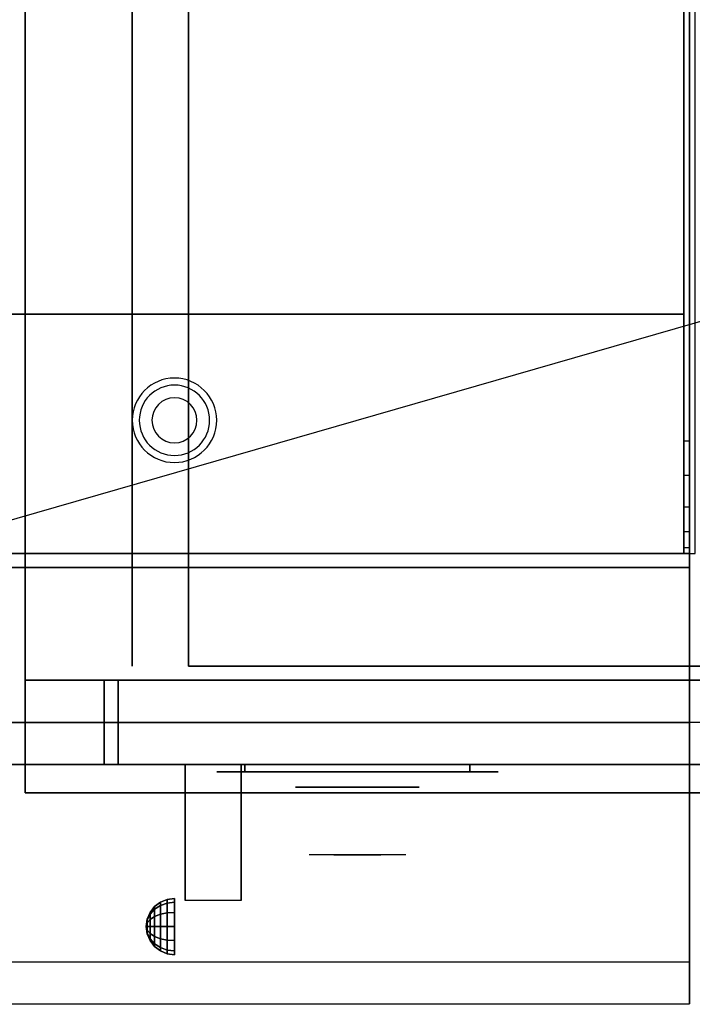
# Model space of a CAD drawing. Extents: x -73 to 73, y -21 to 21.
# Drawn here: x -43 to -31, y -21 to -4 of the extents above; entities that cross this region are included whole.
import ezdxf

# ---------------------------------------------------------------- set-up
doc = ezdxf.new("R2010")
doc.units = 0
doc.layers.get('DEFPOINTS').update_dxf_attribs({"linetype": 'CONTINUOUS'})
for name, color, linetype in [('3D', 254, 'CONTINUOUS'), ('3D-BLACK', 250, 'CONTINUOUS'), ('3D-CHROME', 254, 'CONTINUOUS'), ('3D-COLDROLL', 252, 'CONTINUOUS'), ('3D-FLAT', 7, 'CONTINUOUS'), ('3D-NON', 43, 'CONTINUOUS'), ('3D-VHC', 1, 'CONTINUOUS')]:
    doc.layers.add(name, color=color, linetype=linetype)

msp = doc.modelspace()

# ---------------------------------------------------------------- linework, layer by layer
at = {"layer": '3D'}
for centre, radius, start, end in [((-40.303, -10.684, 1.5), 0.75, 360, 180), ((-40.303, -10.684, 1.25), 0.625, 360, 180), ((-40.303, -10.684), 0.4, 360, 180), ((-40.303, -10.684, 1.5), 0.75, 180, 360), ((-40.303, -10.684, 1.25), 0.625, 180, 360), ((-40.303, -10.684), 0.4, 180, 360)]:
    msp.add_arc(centre, radius, start, end, dxfattribs=at)
at = {"layer": '3D', "extrusion": (1, 0, 0)}
msp.add_arc((-20.935, 19.744, -40.116), 4.902, 32.4662, 62.8207, dxfattribs=at)
at = {"layer": '3D'}
for points in [[(-31.153, -11.667, 38.402), (-31.253, -11.667, 38.402), (-31.253, -11.049, 38.5), (-31.153, -11.049, 38.5)], [(-40.553, -19.241, 24.25), (-40.432, -19.191, 24.25), (-40.432, -19.256, 24.009), (-40.553, -19.299, 24.033)], [(-40.553, -19.299, 24.467), (-40.432, -19.256, 24.491), (-40.432, -19.191, 24.25), (-40.553, -19.241, 24.25)], [(-40.432, -19.191, 24.25), (-40.303, -19.174, 24.25), (-40.303, -19.241, 24), (-40.432, -19.256, 24.009)], [(-40.432, -19.256, 24.491), (-40.303, -19.241, 24.5), (-40.303, -19.174, 24.25), (-40.432, -19.191, 24.25)], [(-40.736, -19.424, 24.25), (-40.657, -19.32, 24.25), (-40.657, -19.368, 24.073), (-40.736, -19.457, 24.125)], [(-40.736, -19.457, 24.375), (-40.657, -19.368, 24.427), (-40.657, -19.32, 24.25), (-40.736, -19.424, 24.25)], [(-40.736, -19.457, 24.125), (-40.657, -19.368, 24.073), (-40.657, -19.497, 23.944), (-40.736, -19.549, 24.033)], [(-40.736, -19.549, 24.467), (-40.657, -19.497, 24.556), (-40.657, -19.368, 24.427), (-40.736, -19.457, 24.375)], [(-40.657, -19.32, 24.25), (-40.553, -19.241, 24.25), (-40.553, -19.299, 24.033), (-40.657, -19.368, 24.073)], [(-40.657, -19.368, 24.427), (-40.553, -19.299, 24.467), (-40.553, -19.241, 24.25), (-40.657, -19.32, 24.25)], [(-40.657, -19.368, 24.073), (-40.553, -19.299, 24.033), (-40.553, -19.457, 23.875), (-40.657, -19.497, 23.944)], [(-40.657, -19.497, 24.556), (-40.553, -19.457, 24.625), (-40.553, -19.299, 24.467), (-40.657, -19.368, 24.427)], [(-40.553, -19.299, 24.033), (-40.432, -19.256, 24.009), (-40.432, -19.432, 23.832), (-40.553, -19.457, 23.875)], [(-40.553, -19.457, 24.625), (-40.432, -19.432, 24.668), (-40.432, -19.256, 24.491), (-40.553, -19.299, 24.467)], [(-40.432, -19.256, 24.009), (-40.303, -19.241, 24), (-40.303, -19.424, 23.817), (-40.432, -19.432, 23.832)], [(-40.432, -19.432, 24.668), (-40.303, -19.424, 24.683), (-40.303, -19.241, 24.5), (-40.432, -19.256, 24.491)], [(-40.803, -19.674, 24.25), (-40.786, -19.545, 24.25), (-40.786, -19.562, 24.185), (-40.803, -19.674, 24.25)], [(-40.803, -19.674, 24.25), (-40.786, -19.562, 24.315), (-40.786, -19.545, 24.25), (-40.803, -19.674, 24.25)], [(-40.803, -19.674, 24.25), (-40.786, -19.562, 24.185), (-40.786, -19.609, 24.138), (-40.803, -19.674, 24.25)], [(-40.803, -19.674, 24.25), (-40.786, -19.609, 24.362), (-40.786, -19.562, 24.315), (-40.803, -19.674, 24.25)], [(-40.786, -19.545, 24.25), (-40.736, -19.424, 24.25), (-40.736, -19.457, 24.125), (-40.786, -19.562, 24.185)], [(-40.786, -19.562, 24.315), (-40.736, -19.457, 24.375), (-40.736, -19.424, 24.25), (-40.786, -19.545, 24.25)], [(-40.786, -19.562, 24.185), (-40.736, -19.457, 24.125), (-40.736, -19.549, 24.033), (-40.786, -19.609, 24.138)], [(-40.786, -19.609, 24.362), (-40.736, -19.549, 24.467), (-40.736, -19.457, 24.375), (-40.786, -19.562, 24.315)], [(-40.786, -19.609, 24.138), (-40.736, -19.549, 24.033), (-40.736, -19.674, 24), (-40.786, -19.674, 24.121)], [(-40.786, -19.674, 24.379), (-40.736, -19.674, 24.5), (-40.736, -19.549, 24.467), (-40.786, -19.609, 24.362)], [(-40.736, -19.549, 24.033), (-40.657, -19.497, 23.944), (-40.657, -19.674, 23.896), (-40.736, -19.674, 24)], [(-40.736, -19.674, 24.5), (-40.657, -19.674, 24.604), (-40.657, -19.497, 24.556), (-40.736, -19.549, 24.467)], [(-40.657, -19.497, 23.944), (-40.553, -19.457, 23.875), (-40.553, -19.674, 23.817), (-40.657, -19.674, 23.896)], [(-40.657, -19.674, 24.604), (-40.553, -19.674, 24.683), (-40.553, -19.457, 24.625), (-40.657, -19.497, 24.556)], [(-40.553, -19.457, 23.875), (-40.432, -19.432, 23.832), (-40.432, -19.674, 23.767), (-40.553, -19.674, 23.817)], [(-40.553, -19.674, 24.683), (-40.432, -19.674, 24.733), (-40.432, -19.432, 24.668), (-40.553, -19.457, 24.625)], [(-40.432, -19.432, 23.832), (-40.303, -19.424, 23.817), (-40.303, -19.674, 23.75), (-40.432, -19.674, 23.767)], [(-40.432, -19.674, 24.733), (-40.303, -19.674, 24.75), (-40.303, -19.424, 24.683), (-40.432, -19.432, 24.668)], [(-40.803, -19.674, 24.25), (-40.786, -19.609, 24.138), (-40.786, -19.674, 24.121), (-40.803, -19.674, 24.25)], [(-40.803, -19.674, 24.25), (-40.786, -19.674, 24.379), (-40.786, -19.609, 24.362), (-40.803, -19.674, 24.25)], [(-40.803, -19.674, 24.25), (-40.786, -19.739, 24.362), (-40.786, -19.674, 24.379), (-40.803, -19.674, 24.25)], [(-40.803, -19.674, 24.25), (-40.786, -19.786, 24.315), (-40.786, -19.739, 24.362), (-40.803, -19.674, 24.25)], [(-40.803, -19.674, 24.25), (-40.786, -19.803, 24.25), (-40.786, -19.786, 24.315), (-40.803, -19.674, 24.25)], [(-40.803, -19.674, 24.25), (-40.786, -19.786, 24.185), (-40.786, -19.803, 24.25), (-40.803, -19.674, 24.25)], [(-40.803, -19.674, 24.25), (-40.786, -19.739, 24.138), (-40.786, -19.786, 24.185), (-40.803, -19.674, 24.25)], [(-40.803, -19.674, 24.25), (-40.786, -19.674, 24.121), (-40.786, -19.739, 24.138), (-40.803, -19.674, 24.25)], [(-40.786, -19.739, 24.362), (-40.736, -19.799, 24.467), (-40.736, -19.674, 24.5), (-40.786, -19.674, 24.379)], [(-40.786, -19.674, 24.121), (-40.736, -19.674, 24), (-40.736, -19.799, 24.033), (-40.786, -19.739, 24.138)], [(-40.786, -19.786, 24.315), (-40.736, -19.89, 24.375), (-40.736, -19.799, 24.467), (-40.786, -19.739, 24.362)], [(-40.786, -19.739, 24.138), (-40.736, -19.799, 24.033), (-40.736, -19.89, 24.125), (-40.786, -19.786, 24.185)], [(-40.736, -19.799, 24.467), (-40.657, -19.851, 24.556), (-40.657, -19.674, 24.604), (-40.736, -19.674, 24.5)], [(-40.736, -19.674, 24), (-40.657, -19.674, 23.896), (-40.657, -19.851, 23.944), (-40.736, -19.799, 24.033)], [(-40.657, -19.851, 24.556), (-40.553, -19.89, 24.625), (-40.553, -19.674, 24.683), (-40.657, -19.674, 24.604)], [(-40.657, -19.674, 23.896), (-40.553, -19.674, 23.817), (-40.553, -19.89, 23.875), (-40.657, -19.851, 23.944)], [(-40.553, -19.89, 24.625), (-40.432, -19.915, 24.668), (-40.432, -19.674, 24.733), (-40.553, -19.674, 24.683)], [(-40.553, -19.674, 23.817), (-40.432, -19.674, 23.767), (-40.432, -19.915, 23.832), (-40.553, -19.89, 23.875)], [(-40.432, -19.915, 24.668), (-40.303, -19.924, 24.683), (-40.303, -19.674, 24.75), (-40.432, -19.674, 24.733)], [(-40.432, -19.674, 23.767), (-40.303, -19.674, 23.75), (-40.303, -19.924, 23.817), (-40.432, -19.915, 23.832)], [(-40.786, -19.803, 24.25), (-40.736, -19.924, 24.25), (-40.736, -19.89, 24.375), (-40.786, -19.786, 24.315)], [(-40.786, -19.786, 24.185), (-40.736, -19.89, 24.125), (-40.736, -19.924, 24.25), (-40.786, -19.803, 24.25)], [(-40.736, -19.89, 24.375), (-40.657, -19.98, 24.427), (-40.657, -19.851, 24.556), (-40.736, -19.799, 24.467)], [(-40.736, -19.799, 24.033), (-40.657, -19.851, 23.944), (-40.657, -19.98, 24.073), (-40.736, -19.89, 24.125)], [(-40.736, -19.924, 24.25), (-40.657, -20.028, 24.25), (-40.657, -19.98, 24.427), (-40.736, -19.89, 24.375)], [(-40.736, -19.89, 24.125), (-40.657, -19.98, 24.073), (-40.657, -20.028, 24.25), (-40.736, -19.924, 24.25)], [(-40.657, -19.98, 24.427), (-40.553, -20.049, 24.467), (-40.553, -19.89, 24.625), (-40.657, -19.851, 24.556)], [(-40.657, -19.851, 23.944), (-40.553, -19.89, 23.875), (-40.553, -20.049, 24.033), (-40.657, -19.98, 24.073)], [(-40.553, -20.049, 24.467), (-40.432, -20.092, 24.491), (-40.432, -19.915, 24.668), (-40.553, -19.89, 24.625)], [(-40.553, -19.89, 23.875), (-40.432, -19.915, 23.832), (-40.432, -20.092, 24.009), (-40.553, -20.049, 24.033)], [(-40.432, -20.092, 24.491), (-40.303, -20.107, 24.5), (-40.303, -19.924, 24.683), (-40.432, -19.915, 24.668)], [(-40.432, -19.915, 23.832), (-40.303, -19.924, 23.817), (-40.303, -20.107, 24), (-40.432, -20.092, 24.009)], [(-40.657, -20.028, 24.25), (-40.553, -20.107, 24.25), (-40.553, -20.049, 24.467), (-40.657, -19.98, 24.427)], [(-40.657, -19.98, 24.073), (-40.553, -20.049, 24.033), (-40.553, -20.107, 24.25), (-40.657, -20.028, 24.25)], [(-40.553, -20.107, 24.25), (-40.432, -20.157, 24.25), (-40.432, -20.092, 24.491), (-40.553, -20.049, 24.467)], [(-40.553, -20.049, 24.033), (-40.432, -20.092, 24.009), (-40.432, -20.157, 24.25), (-40.553, -20.107, 24.25)], [(-40.432, -20.157, 24.25), (-40.303, -20.174, 24.25), (-40.303, -20.107, 24.5), (-40.432, -20.092, 24.491)], [(-40.432, -20.092, 24.009), (-40.303, -20.107, 24), (-40.303, -20.174, 24.25), (-40.432, -20.157, 24.25)]]:
    msp.add_3dface(points, dxfattribs=at)
for points, invisible_edges in [([(-31.153, -12.225, 38.118), (-31.253, -12.225, 38.118), (-31.253, -11.667, 38.402), (-31.153, -11.667, 38.402)], 4), ([(-31.153, -12.667, 37.676), (-31.253, -12.667, 37.676), (-31.253, -12.225, 38.118), (-31.153, -12.225, 38.118)], 4), ([(-31.153, -12.951, 37.118), (-31.253, -12.951, 37.118), (-31.253, -12.667, 37.676), (-31.153, -12.667, 37.676)], 4), ([(-31.153, -13.049, 36.5), (-31.253, -13.049, 36.5), (-31.253, -12.951, 37.118), (-31.153, -12.951, 37.118)], 4), ([(-31.153, -20.299, 36), (-54.953, -20.299, 36), (-54.953, -21.049, 35.25), (-31.153, -21.049, 35.25)], 1)]:
    msp.add_3dface(points, dxfattribs=dict(at, invisible_edges=invisible_edges))
at = {"layer": '3D-BLACK', "extrusion": (0, 1, 0)}
for centre, start, end in [((39.053, 30.5, -16.924), 270, 90), ((39.053, 30.5, -16.924), 270, 90), ((35.053, 30.5, -16.924), 90, 270), ((35.053, 30.5, -16.924), 90, 270)]:
    msp.add_arc(centre, 0.5, start, end, dxfattribs=at)
at = {"layer": '3D-BLACK', "invisible_edges": 15}
for points in [[(-34.553, -16.924, 30.5), (-34.62, -16.924, 30.25), (-39.486, -16.924, 30.25), (-39.553, -16.924, 30.5)], [(-34.62, -16.924, 30.75), (-34.553, -16.924, 30.5), (-39.553, -16.924, 30.5), (-39.486, -16.924, 30.75)], [(-34.553, -16.924, 30.5), (-34.62, -16.924, 30.25), (-39.486, -16.924, 30.25), (-39.553, -16.924, 30.5)], [(-34.62, -16.924, 30.75), (-34.553, -16.924, 30.5), (-39.553, -16.924, 30.5), (-39.486, -16.924, 30.75)], [(-34.62, -16.924, 30.25), (-34.803, -16.924, 30.067), (-39.303, -16.924, 30.067), (-39.486, -16.924, 30.25)], [(-34.803, -16.924, 30.933), (-34.62, -16.924, 30.75), (-39.486, -16.924, 30.75), (-39.303, -16.924, 30.933)], [(-34.62, -16.924, 30.25), (-34.803, -16.924, 30.067), (-39.303, -16.924, 30.067), (-39.486, -16.924, 30.25)], [(-34.803, -16.924, 30.933), (-34.62, -16.924, 30.75), (-39.486, -16.924, 30.75), (-39.303, -16.924, 30.933)], [(-34.803, -16.924, 30.067), (-35.053, -16.924, 30), (-39.053, -16.924, 30), (-39.303, -16.924, 30.067)], [(-35.053, -16.924, 31), (-34.803, -16.924, 30.933), (-39.303, -16.924, 30.933), (-39.053, -16.924, 31)], [(-34.803, -16.924, 30.067), (-35.053, -16.924, 30), (-39.053, -16.924, 30), (-39.303, -16.924, 30.067)], [(-35.053, -16.924, 31), (-34.803, -16.924, 30.933), (-39.303, -16.924, 30.933), (-39.053, -16.924, 31)]]:
    msp.add_3dface(points, dxfattribs=at)
at = {"layer": '3D-BLACK'}
for points in [[(-35.053, -16.924, 30), (-35.053, -16.799, 30), (-39.053, -16.799, 30), (-39.053, -16.924, 30)], [(-39.053, -16.924, 31), (-39.053, -16.799, 31), (-35.053, -16.799, 31), (-35.053, -16.924, 31)], [(-35.053, -16.924, 30), (-35.053, -16.799, 30), (-39.053, -16.799, 30), (-39.053, -16.924, 30)], [(-39.053, -16.924, 31), (-39.053, -16.799, 31), (-35.053, -16.799, 31), (-35.053, -16.924, 31)]]:
    msp.add_3dface(points, dxfattribs=at)
at = {"layer": '3D-CHROME', "extrusion": (0, -1, 0)}
msp.add_circle((-37.053, 30.5, 17.199), 1.1, dxfattribs=at)
for centre, radius, start, end in [((-37.053, 30.5, 16.924), 0.2, 180, 0), ((-37.053, 30.5, 16.924), 0.2, 0, 180), ((-37.053, 30.5, 16.924), 0.2, 180, 0), ((-37.053, 30.5, 16.924), 0.2, 0, 180), ((-37.053, 30.5, 17.199), 1.1, 112.2526, 218.6926), ((-37.053, 30.5, 17.199), 1.1, 321.3074, 67.7474)]:
    msp.add_arc(centre, radius, start, end, dxfattribs=at)
at = {"layer": '3D-CHROME', "extrusion": (0, 1, 0)}
for centre, radius, start, end in [((37.053, 30.5, -18.399), 1.1, 218.6926, 321.3074), ((38.23, 30.805, -18.399), 1.042, 136.8322, 252.2226), ((37.053, 30.5, -18.399), 1.1, 218.6926, 321.3074), ((38.23, 30.805, -18.399), 1.042, 136.8322, 252.2226), ((37.053, 30.5, -18.399), 1.1, 67.7474, 112.2526), ((37.053, 30.5, -18.399), 1.1, 67.7474, 112.2526), ((35.876, 30.805, -18.399), 1.042, 287.7774, 43.1678), ((35.876, 30.805, -18.399), 1.042, 287.7774, 43.1678)]:
    msp.add_arc(centre, radius, start, end, dxfattribs=at)
at = {"layer": '3D-CHROME', "invisible_edges": 15}
for points in [[(-37.363, -17.799, 30.226), (-37.602, -17.799, 29.973), (-38.08, -17.799, 30.107), (-38.151, -17.799, 30.438)], [(-37.221, -17.799, 30.543), (-37.363, -17.799, 30.226), (-38.151, -17.799, 30.438), (-38.118, -17.799, 30.776)], [(-37.191, -17.799, 30.89), (-37.221, -17.799, 30.543), (-38.118, -17.799, 30.776), (-37.983, -17.799, 31.087)], [(-37.602, -17.799, 29.973), (-37.912, -17.799, 29.812), (-37.912, -17.799, 29.812), (-38.08, -17.799, 30.107)], [(-37.277, -17.799, 31.228), (-37.191, -17.799, 30.89), (-37.983, -17.799, 31.087), (-37.76, -17.799, 31.343)], [(-37.47, -17.799, 31.518), (-37.277, -17.799, 31.228), (-37.76, -17.799, 31.343), (-37.47, -17.799, 31.518)], [(-36.915, -17.799, 30.89), (-36.885, -17.799, 30.543), (-35.988, -17.799, 30.776), (-36.123, -17.799, 31.087)], [(-36.829, -17.799, 31.228), (-36.915, -17.799, 30.89), (-36.123, -17.799, 31.087), (-36.346, -17.799, 31.343)], [(-36.885, -17.799, 30.543), (-36.743, -17.799, 30.226), (-35.955, -17.799, 30.438), (-35.988, -17.799, 30.776)], [(-36.636, -17.799, 31.518), (-36.829, -17.799, 31.228), (-36.346, -17.799, 31.343), (-36.636, -17.799, 31.518)], [(-36.743, -17.799, 30.226), (-36.504, -17.799, 29.973), (-36.026, -17.799, 30.107), (-35.955, -17.799, 30.438)], [(-36.504, -17.799, 29.973), (-36.194, -17.799, 29.812), (-36.194, -17.799, 29.812), (-36.026, -17.799, 30.107)], [(-37.568, -18.399, 29.641), (-37.789, -18.399, 29.86), (-37.912, -18.399, 29.812), (-37.671, -18.399, 29.59)], [(-37.411, -18.399, 29.77), (-37.671, -18.399, 29.59), (-37.912, -18.399, 29.812), (-37.602, -18.399, 29.973)], [(-37.471, -18.399, 29.712), (-37.674, -18.399, 29.923), (-37.789, -18.399, 29.86), (-37.568, -18.399, 29.641)], [(-37.382, -18.399, 29.802), (-37.568, -18.399, 30), (-37.674, -18.399, 29.923), (-37.471, -18.399, 29.712)], [(-37.318, -18.399, 29.501), (-37.568, -18.399, 29.641), (-37.671, -18.399, 29.59), (-37.377, -18.399, 29.449)], [(-37.23, -18.399, 29.641), (-37.377, -18.399, 29.449), (-37.671, -18.399, 29.59), (-37.411, -18.399, 29.77)], [(-37.215, -18.399, 30.073), (-37.411, -18.399, 29.77), (-37.602, -18.399, 29.973), (-37.363, -18.399, 30.226)], [(-37.264, -18.399, 29.578), (-37.471, -18.399, 29.712), (-37.568, -18.399, 29.641), (-37.318, -18.399, 29.501)], [(-37.303, -18.399, 29.909), (-37.472, -18.399, 30.089), (-37.568, -18.399, 30), (-37.382, -18.399, 29.802)], [(-37.235, -18.399, 30.03), (-37.388, -18.399, 30.19), (-37.472, -18.399, 30.089), (-37.303, -18.399, 29.909)], [(-37.214, -18.399, 29.676), (-37.382, -18.399, 29.802), (-37.471, -18.399, 29.712), (-37.264, -18.399, 29.578)], [(-37.335, -18.399, 31.563), (-37.47, -18.399, 31.518), (-37.386, -18.399, 31.417), (-37.263, -18.399, 31.459)], [(-37.335, -18.399, 31.563), (-37.168, -18.399, 31.253), (-37.277, -18.399, 31.228), (-37.47, -18.399, 31.518)], [(-37.121, -18.399, 29.975), (-37.23, -18.399, 29.641), (-37.411, -18.399, 29.77), (-37.215, -18.399, 30.073)], [(-37.178, -18.399, 30.163), (-37.318, -18.399, 30.3), (-37.388, -18.399, 30.19), (-37.235, -18.399, 30.03)], [(-37.263, -18.399, 31.459), (-37.386, -18.399, 31.417), (-37.316, -18.399, 31.306), (-37.202, -18.399, 31.34)], [(-37.17, -18.399, 29.794), (-37.303, -18.399, 29.909), (-37.382, -18.399, 29.802), (-37.214, -18.399, 29.676)], [(-37.053, -18.399, 29.453), (-37.318, -18.399, 29.501), (-37.377, -18.399, 29.449), (-37.053, -18.399, 29.4)], [(-37.053, -18.399, 29.597), (-37.053, -18.399, 29.4), (-37.377, -18.399, 29.449), (-37.23, -18.399, 29.641)], [(-37.103, -18.399, 30.455), (-37.215, -18.399, 30.073), (-37.363, -18.399, 30.226), (-37.221, -18.399, 30.543)], [(-37.195, -18.399, 31.591), (-37.335, -18.399, 31.563), (-37.263, -18.399, 31.459), (-37.154, -18.399, 31.485)], [(-37.195, -18.399, 31.591), (-37.1, -18.399, 31.268), (-37.168, -18.399, 31.253), (-37.335, -18.399, 31.563)], [(-37.053, -18.399, 29.532), (-37.264, -18.399, 29.578), (-37.318, -18.399, 29.501), (-37.053, -18.399, 29.453)], [(-37.134, -18.399, 30.306), (-37.262, -18.399, 30.419), (-37.318, -18.399, 30.3), (-37.178, -18.399, 30.163)], [(-37.202, -18.399, 31.34), (-37.316, -18.399, 31.306), (-37.26, -18.399, 31.188), (-37.153, -18.399, 31.208)], [(-37.132, -18.399, 29.927), (-37.235, -18.399, 30.03), (-37.303, -18.399, 29.909), (-37.17, -18.399, 29.794)], [(-37.168, -18.399, 31.253), (-37.087, -18.399, 30.866), (-37.191, -18.399, 30.89), (-37.277, -18.399, 31.228)], [(-37.053, -18.399, 29.633), (-37.214, -18.399, 29.676), (-37.264, -18.399, 29.578), (-37.053, -18.399, 29.532)], [(-37.154, -18.399, 31.485), (-37.263, -18.399, 31.459), (-37.202, -18.399, 31.34), (-37.12, -18.399, 31.36)], [(-37.103, -18.399, 30.455), (-37.221, -18.399, 30.543), (-37.262, -18.399, 30.419), (-37.134, -18.399, 30.306)], [(-37.153, -18.399, 31.208), (-37.26, -18.399, 31.188), (-37.22, -18.399, 31.063), (-37.116, -18.399, 31.066)], [(-37.1, -18.399, 30.075), (-37.178, -18.399, 30.163), (-37.235, -18.399, 30.03), (-37.132, -18.399, 29.927)], [(-37.053, -18.399, 29.941), (-37.053, -18.399, 29.597), (-37.23, -18.399, 29.641), (-37.121, -18.399, 29.975)], [(-37.085, -18.399, 30.609), (-37.196, -18.399, 30.672), (-37.221, -18.399, 30.543), (-37.103, -18.399, 30.455)], [(-37.087, -18.399, 30.866), (-37.103, -18.399, 30.455), (-37.221, -18.399, 30.543), (-37.191, -18.399, 30.89)], [(-37.116, -18.399, 31.066), (-37.22, -18.399, 31.063), (-37.195, -18.399, 30.934), (-37.092, -18.399, 30.917)], [(-37.06, -18.399, 30.398), (-37.121, -18.399, 29.975), (-37.215, -18.399, 30.073), (-37.103, -18.399, 30.455)], [(-37.053, -18.399, 29.754), (-37.17, -18.399, 29.794), (-37.214, -18.399, 29.676), (-37.053, -18.399, 29.633)], [(-37.12, -18.399, 31.36), (-37.202, -18.399, 31.34), (-37.153, -18.399, 31.208), (-37.091, -18.399, 31.22)], [(-37.082, -18.399, 30.764), (-37.187, -18.399, 30.803), (-37.196, -18.399, 30.672), (-37.085, -18.399, 30.609)], [(-37.092, -18.399, 30.917), (-37.195, -18.399, 30.934), (-37.187, -18.399, 30.803), (-37.082, -18.399, 30.764)], [(-37.053, -18.399, 31.6), (-37.195, -18.399, 31.591), (-37.154, -18.399, 31.485), (-37.053, -18.399, 31.493)], [(-37.053, -18.399, 31.6), (-37.053, -18.399, 31.273), (-37.1, -18.399, 31.268), (-37.195, -18.399, 31.591)], [(-37.076, -18.399, 30.233), (-37.134, -18.399, 30.306), (-37.178, -18.399, 30.163), (-37.1, -18.399, 30.075)], [(-37.053, -18.399, 29.892), (-37.132, -18.399, 29.927), (-37.17, -18.399, 29.794), (-37.053, -18.399, 29.754)], [(-37.1, -18.399, 31.268), (-37.053, -18.399, 30.85), (-37.087, -18.399, 30.866), (-37.168, -18.399, 31.253)], [(-37.053, -18.399, 31.493), (-37.154, -18.399, 31.485), (-37.12, -18.399, 31.36), (-37.053, -18.399, 31.367)], [(-37.091, -18.399, 31.22), (-37.153, -18.399, 31.208), (-37.116, -18.399, 31.066), (-37.07, -18.399, 31.067)], [(-37.06, -18.399, 30.398), (-37.103, -18.399, 30.455), (-37.134, -18.399, 30.306), (-37.076, -18.399, 30.233)], [(-37.053, -18.399, 30.044), (-37.1, -18.399, 30.075), (-37.132, -18.399, 29.927), (-37.053, -18.399, 29.892)], [(-37.053, -18.399, 30.378), (-37.053, -18.399, 29.941), (-37.121, -18.399, 29.975), (-37.06, -18.399, 30.398)], [(-37.053, -18.399, 31.367), (-37.12, -18.399, 31.36), (-37.091, -18.399, 31.22), (-37.053, -18.399, 31.224)], [(-37.07, -18.399, 31.067), (-37.116, -18.399, 31.066), (-37.092, -18.399, 30.917), (-37.056, -18.399, 30.905)], [(-37.051, -18.399, 30.567), (-37.085, -18.399, 30.609), (-37.103, -18.399, 30.455), (-37.06, -18.399, 30.398)], [(-37.053, -18.399, 30.85), (-37.06, -18.399, 30.398), (-37.103, -18.399, 30.455), (-37.087, -18.399, 30.866)], [(-37.053, -18.399, 30.208), (-37.076, -18.399, 30.233), (-37.1, -18.399, 30.075), (-37.053, -18.399, 30.044)], [(-37.053, -18.399, 31.273), (-37.053, -18.399, 30.844), (-37.053, -18.399, 30.85), (-37.1, -18.399, 31.268)], [(-37.056, -18.399, 30.905), (-37.092, -18.399, 30.917), (-37.082, -18.399, 30.764), (-37.049, -18.399, 30.738)], [(-37.053, -18.399, 31.224), (-37.091, -18.399, 31.22), (-37.07, -18.399, 31.067), (-37.053, -18.399, 31.067)], [(-37.049, -18.399, 30.738), (-37.082, -18.399, 30.764), (-37.085, -18.399, 30.609), (-37.051, -18.399, 30.567)], [(-37.053, -18.399, 30.378), (-37.06, -18.399, 30.398), (-37.076, -18.399, 30.233), (-37.053, -18.399, 30.208)], [(-37.053, -18.399, 31.067), (-37.07, -18.399, 31.067), (-37.056, -18.399, 30.905), (-37.053, -18.399, 30.901)], [(-37.053, -18.399, 30.553), (-37.051, -18.399, 30.567), (-37.06, -18.399, 30.398), (-37.053, -18.399, 30.378)], [(-37.053, -18.399, 30.844), (-37.053, -18.399, 30.378), (-37.06, -18.399, 30.398), (-37.053, -18.399, 30.85)], [(-37.057, -18.399, 30.738), (-37.053, -18.399, 30.729), (-37.053, -18.399, 30.553), (-37.056, -18.399, 30.567)], [(-37.024, -18.399, 30.764), (-37.057, -18.399, 30.738), (-37.056, -18.399, 30.567), (-37.021, -18.399, 30.609)], [(-37.05, -18.399, 30.905), (-37.053, -18.399, 30.901), (-37.053, -18.399, 30.729), (-37.057, -18.399, 30.738)], [(-37.014, -18.399, 30.917), (-37.05, -18.399, 30.905), (-37.057, -18.399, 30.738), (-37.024, -18.399, 30.764)], [(-37.056, -18.399, 30.567), (-37.053, -18.399, 30.553), (-37.053, -18.399, 30.378), (-37.046, -18.399, 30.398)], [(-37.021, -18.399, 30.609), (-37.056, -18.399, 30.567), (-37.046, -18.399, 30.398), (-37.003, -18.399, 30.455)], [(-37.053, -18.399, 30.901), (-37.056, -18.399, 30.905), (-37.049, -18.399, 30.738), (-37.053, -18.399, 30.729)], [(-36.788, -18.399, 29.501), (-37.053, -18.399, 29.453), (-37.053, -18.399, 29.4), (-36.73, -18.399, 29.449)], [(-36.842, -18.399, 29.578), (-37.053, -18.399, 29.532), (-37.053, -18.399, 29.453), (-36.788, -18.399, 29.501)], [(-36.892, -18.399, 29.676), (-37.053, -18.399, 29.633), (-37.053, -18.399, 29.532), (-36.842, -18.399, 29.578)], [(-36.936, -18.399, 29.794), (-37.053, -18.399, 29.754), (-37.053, -18.399, 29.633), (-36.892, -18.399, 29.676)], [(-36.974, -18.399, 29.927), (-37.053, -18.399, 29.892), (-37.053, -18.399, 29.754), (-36.936, -18.399, 29.794)], [(-37.006, -18.399, 30.075), (-37.053, -18.399, 30.044), (-37.053, -18.399, 29.892), (-36.974, -18.399, 29.927)], [(-37.03, -18.399, 30.233), (-37.053, -18.399, 30.208), (-37.053, -18.399, 30.044), (-37.006, -18.399, 30.075)], [(-37.046, -18.399, 30.398), (-37.053, -18.399, 30.378), (-37.053, -18.399, 30.208), (-37.03, -18.399, 30.233)], [(-37.053, -18.399, 30.729), (-37.049, -18.399, 30.738), (-37.051, -18.399, 30.567), (-37.053, -18.399, 30.553)], [(-37.036, -18.399, 31.067), (-37.053, -18.399, 31.067), (-37.053, -18.399, 30.901), (-37.05, -18.399, 30.905)], [(-37.015, -18.399, 31.22), (-37.053, -18.399, 31.224), (-37.053, -18.399, 31.067), (-37.036, -18.399, 31.067)], [(-36.986, -18.399, 31.36), (-37.053, -18.399, 31.367), (-37.053, -18.399, 31.224), (-37.015, -18.399, 31.22)], [(-36.952, -18.399, 31.485), (-37.053, -18.399, 31.493), (-37.053, -18.399, 31.367), (-36.986, -18.399, 31.36)], [(-36.911, -18.399, 31.591), (-37.053, -18.399, 31.6), (-37.053, -18.399, 31.493), (-36.952, -18.399, 31.485)], [(-36.876, -18.399, 29.641), (-36.73, -18.399, 29.449), (-37.053, -18.399, 29.4), (-37.053, -18.399, 29.597)], [(-36.985, -18.399, 29.975), (-36.876, -18.399, 29.641), (-37.053, -18.399, 29.597), (-37.053, -18.399, 29.941)], [(-37.046, -18.399, 30.398), (-36.985, -18.399, 29.975), (-37.053, -18.399, 29.941), (-37.053, -18.399, 30.378)], [(-37.053, -18.399, 30.85), (-37.046, -18.399, 30.398), (-37.053, -18.399, 30.378), (-37.053, -18.399, 30.844)], [(-37.006, -18.399, 31.268), (-37.053, -18.399, 30.85), (-37.053, -18.399, 30.844), (-37.053, -18.399, 31.273)], [(-36.911, -18.399, 31.591), (-37.006, -18.399, 31.268), (-37.053, -18.399, 31.273), (-37.053, -18.399, 31.6)], [(-37.019, -18.399, 30.866), (-37.003, -18.399, 30.455), (-37.046, -18.399, 30.398), (-37.053, -18.399, 30.85)], [(-36.938, -18.399, 31.253), (-37.019, -18.399, 30.866), (-37.053, -18.399, 30.85), (-37.006, -18.399, 31.268)], [(-36.99, -18.399, 31.066), (-37.036, -18.399, 31.067), (-37.05, -18.399, 30.905), (-37.014, -18.399, 30.917)], [(-37.003, -18.399, 30.455), (-37.046, -18.399, 30.398), (-37.03, -18.399, 30.233), (-36.972, -18.399, 30.306)], [(-37.003, -18.399, 30.455), (-36.891, -18.399, 30.073), (-36.985, -18.399, 29.975), (-37.046, -18.399, 30.398)], [(-36.953, -18.399, 31.208), (-37.015, -18.399, 31.22), (-37.036, -18.399, 31.067), (-36.99, -18.399, 31.066)], [(-36.972, -18.399, 30.306), (-37.03, -18.399, 30.233), (-37.006, -18.399, 30.075), (-36.928, -18.399, 30.163)], [(-36.919, -18.399, 30.803), (-37.024, -18.399, 30.764), (-37.021, -18.399, 30.609), (-36.91, -18.399, 30.672)], [(-36.911, -18.399, 30.934), (-37.014, -18.399, 30.917), (-37.024, -18.399, 30.764), (-36.919, -18.399, 30.803)], [(-36.91, -18.399, 30.672), (-37.021, -18.399, 30.609), (-37.003, -18.399, 30.455), (-36.885, -18.399, 30.543)], [(-36.915, -18.399, 30.89), (-36.885, -18.399, 30.543), (-37.003, -18.399, 30.455), (-37.019, -18.399, 30.866)], [(-36.829, -18.399, 31.228), (-36.915, -18.399, 30.89), (-37.019, -18.399, 30.866), (-36.938, -18.399, 31.253)], [(-36.904, -18.399, 31.34), (-36.986, -18.399, 31.36), (-37.015, -18.399, 31.22), (-36.953, -18.399, 31.208)], [(-36.886, -18.399, 31.063), (-36.99, -18.399, 31.066), (-37.014, -18.399, 30.917), (-36.911, -18.399, 30.934)], [(-36.928, -18.399, 30.163), (-37.006, -18.399, 30.075), (-36.974, -18.399, 29.927), (-36.871, -18.399, 30.03)], [(-36.771, -18.399, 31.563), (-36.938, -18.399, 31.253), (-37.006, -18.399, 31.268), (-36.911, -18.399, 31.591)], [(-36.885, -18.399, 30.543), (-37.003, -18.399, 30.455), (-36.972, -18.399, 30.306), (-36.844, -18.399, 30.419)], [(-36.885, -18.399, 30.543), (-36.743, -18.399, 30.226), (-36.891, -18.399, 30.073), (-37.003, -18.399, 30.455)], [(-36.846, -18.399, 31.188), (-36.953, -18.399, 31.208), (-36.99, -18.399, 31.066), (-36.886, -18.399, 31.063)], [(-36.843, -18.399, 31.459), (-36.952, -18.399, 31.485), (-36.986, -18.399, 31.36), (-36.904, -18.399, 31.34)], [(-36.891, -18.399, 30.073), (-36.695, -18.399, 29.77), (-36.876, -18.399, 29.641), (-36.985, -18.399, 29.975)], [(-36.871, -18.399, 30.03), (-36.974, -18.399, 29.927), (-36.936, -18.399, 29.794), (-36.803, -18.399, 29.909)], [(-36.844, -18.399, 30.419), (-36.972, -18.399, 30.306), (-36.928, -18.399, 30.163), (-36.788, -18.399, 30.3)], [(-36.79, -18.399, 31.306), (-36.904, -18.399, 31.34), (-36.953, -18.399, 31.208), (-36.846, -18.399, 31.188)], [(-36.771, -18.399, 31.563), (-36.911, -18.399, 31.591), (-36.952, -18.399, 31.485), (-36.843, -18.399, 31.459)], [(-36.636, -18.399, 31.518), (-36.829, -18.399, 31.228), (-36.938, -18.399, 31.253), (-36.771, -18.399, 31.563)], [(-36.803, -18.399, 29.909), (-36.936, -18.399, 29.794), (-36.892, -18.399, 29.676), (-36.724, -18.399, 29.802)], [(-36.788, -18.399, 30.3), (-36.928, -18.399, 30.163), (-36.871, -18.399, 30.03), (-36.718, -18.399, 30.19)], [(-36.72, -18.399, 31.417), (-36.843, -18.399, 31.459), (-36.904, -18.399, 31.34), (-36.79, -18.399, 31.306)], [(-36.724, -18.399, 29.802), (-36.892, -18.399, 29.676), (-36.842, -18.399, 29.578), (-36.635, -18.399, 29.712)], [(-36.743, -18.399, 30.226), (-36.504, -18.399, 29.973), (-36.695, -18.399, 29.77), (-36.891, -18.399, 30.073)], [(-36.695, -18.399, 29.77), (-36.435, -18.399, 29.59), (-36.73, -18.399, 29.449), (-36.876, -18.399, 29.641)], [(-36.718, -18.399, 30.19), (-36.871, -18.399, 30.03), (-36.803, -18.399, 29.909), (-36.634, -18.399, 30.089)], [(-36.636, -18.399, 31.518), (-36.771, -18.399, 31.563), (-36.843, -18.399, 31.459), (-36.72, -18.399, 31.417)], [(-36.635, -18.399, 29.712), (-36.842, -18.399, 29.578), (-36.788, -18.399, 29.501), (-36.538, -18.399, 29.641)], [(-36.634, -18.399, 30.089), (-36.803, -18.399, 29.909), (-36.724, -18.399, 29.802), (-36.538, -18.399, 30)], [(-36.538, -18.399, 29.641), (-36.788, -18.399, 29.501), (-36.73, -18.399, 29.449), (-36.435, -18.399, 29.59)], [(-36.538, -18.399, 30), (-36.724, -18.399, 29.802), (-36.635, -18.399, 29.712), (-36.432, -18.399, 29.923)], [(-36.504, -18.399, 29.973), (-36.194, -18.399, 29.812), (-36.435, -18.399, 29.59), (-36.695, -18.399, 29.77)], [(-36.432, -18.399, 29.923), (-36.635, -18.399, 29.712), (-36.538, -18.399, 29.641), (-36.317, -18.399, 29.86)], [(-36.317, -18.399, 29.86), (-36.538, -18.399, 29.641), (-36.435, -18.399, 29.59), (-36.194, -18.399, 29.812)]]:
    msp.add_3dface(points, dxfattribs=at)
at = {"layer": '3D-COLDROLL'}
for points in [[(-31.253, 13.751, 36), (-54.853, 13.751, 36), (-54.853, -8.799, 36), (-31.253, -8.799, 36)], [(-31.253, 13.751, 35), (-54.853, 13.751, 35), (-54.853, -8.799, 35), (-31.253, -8.799, 35)], [(-31.253, 13.751, 35), (-31.253, -8.799, 35), (-31.253, -8.799, 36), (-31.253, 13.751, 36)], [(-31.253, -8.799, 35), (-54.853, -8.799, 35), (-54.853, -8.799, 36), (-31.253, -8.799, 36)]]:
    msp.add_3dface(points, dxfattribs=at)
at = {"layer": '3D-FLAT'}
for points in [[(-31.053, 13.951, 35), (-55.053, 13.951, 35), (-55.053, -13.049, 35), (-31.053, -13.049, 35)], [(-42.953, -15.299, 26.8), (-7.153, -15.299, 26.8), (-7.153, 13.851, 26.8), (-42.953, 13.851, 26.8)], [(-42.953, -15.299, 6), (-7.153, -15.299, 6), (-7.153, 13.851, 6), (-42.953, 13.851, 6)], [(-31.153, 13.851, 35), (-31.253, 13.851, 35), (-31.253, -13.049, 35), (-31.153, -13.049, 35)], [(-13.053, 9.951, 25), (-13.053, -15.049, 25), (-40.053, -15.049, 25), (-40.053, 9.951, 25)], [(-40.053, 9.951, 11), (-40.053, -15.049, 11), (-13.053, -15.049, 11), (-13.053, 9.951, 11)], [(-31.153, -13.299, 27), (-54.953, -13.299, 27), (-54.953, -16.049, 27), (-31.153, -16.049, 27)], [(-40.116, -16.799, 24.438), (-39.116, -16.799, 24.438), (-39.116, -19.21, 24.438), (-40.116, -19.21, 24.438)]]:
    msp.add_3dface(points, dxfattribs=at)
for points, invisible_edges in [([(-31.153, -11.049, 38.5), (-31.253, -11.049, 38.5), (-31.253, 13.851, 38.5), (-31.153, 13.851, 38.5)], 1), ([(-31.153, -13.049, 36), (-54.953, -13.049, 36), (-54.953, -20.299, 36), (-31.153, -20.299, 36)], 1), ([(-31.153, -21.049, 34.5), (-54.953, -21.049, 34.5), (-54.953, -13.049, 34.5), (-31.153, -13.049, 34.5)], 5), ([(-31.153, -13.049, 36.5), (-31.253, -13.049, 36.5), (-31.253, -13.049, 36.5), (-31.153, -13.049, 36.5)], 5)]:
    msp.add_3dface(points, dxfattribs=dict(at, invisible_edges=invisible_edges))
at = {"layer": '3D-NON'}
for points in [[(-31.153, 15.851, 27), (-31.153, 15.851, 35), (-31.153, -13.049, 35), (-31.153, -13.049, 27)], [(-42.953, -15.299, 6), (-42.953, 13.851, 6), (-42.953, 13.851, 26.8), (-42.953, -15.299, 26.8)], [(-41.053, 9.951, 24), (-41.053, -15.049, 24), (-41.053, -15.049, 12), (-41.053, 9.951, 12)], [(-31.153, -13.049, 27), (-31.153, -13.049, 35), (-54.953, -13.049, 35), (-54.953, -13.049, 27)], [(-31.153, -13.049, 34.5), (-54.953, -13.049, 34.5), (-54.953, -13.049, 36), (-31.153, -13.049, 36)], [(-54.853, -13.049, 35), (-54.853, -13.049, 36), (-31.253, -13.049, 36), (-31.253, -13.049, 35)], [(-31.153, -13.299, 35.75), (-54.953, -13.299, 35.75), (-54.953, -13.299, 27), (-31.153, -13.299, 27)], [(-42.953, -15.299, 6), (-7.153, -15.299, 6), (-7.153, -15.299, 26.8), (-42.953, -15.299, 26.8)], [(-42.953, -15.299, 25.5), (-42.953, -15.299, 26.5), (-41.553, -15.299, 26.5), (-41.553, -15.299, 25.5)], [(-42.953, -15.299, 10.5), (-42.953, -15.299, 25.5), (-41.553, -15.299, 25.5), (-41.553, -15.299, 10.5)], [(-42.953, -15.299, 9.5), (-42.953, -15.299, 10), (-7.153, -15.299, 10), (-7.153, -15.299, 9.5)], [(-42.953, -15.299, 6), (-42.953, -15.299, 9.5), (-7.153, -15.299, 9.5), (-7.153, -15.299, 6)], [(-41.303, -15.299, 25.5), (-41.303, -15.299, 26.5), (-11.803, -15.299, 26.5), (-11.803, -15.299, 25.5)], [(-41.303, -15.299, 10.5), (-41.303, -15.299, 25.5), (-11.803, -15.299, 25.5), (-11.803, -15.299, 10.5)], [(-40.116, -17.194, 23.307), (-40.116, -17.183, 22.898), (-40.116, -16.799, 22.375), (-40.116, -16.799, 22.891)], [(-40.116, -17.225, 23.668), (-40.116, -17.194, 23.307), (-40.116, -16.799, 22.891), (-40.116, -16.799, 23.406)], [(-40.116, -17.259, 24.029), (-40.116, -17.225, 23.668), (-40.116, -16.799, 23.406), (-40.116, -16.799, 23.922)], [(-40.116, -17.277, 24.438), (-40.116, -17.259, 24.029), (-40.116, -16.799, 23.922), (-40.116, -16.799, 24.438)], [(-39.116, -17.194, 23.307), (-39.116, -17.183, 22.898), (-39.116, -16.799, 22.375), (-39.116, -16.799, 22.891)], [(-39.116, -17.225, 23.668), (-39.116, -17.194, 23.307), (-39.116, -16.799, 22.891), (-39.116, -16.799, 23.406)], [(-39.116, -17.259, 24.029), (-39.116, -17.225, 23.668), (-39.116, -16.799, 23.406), (-39.116, -16.799, 23.922)], [(-39.116, -17.277, 24.438), (-39.116, -17.259, 24.029), (-39.116, -16.799, 23.922), (-39.116, -16.799, 24.438)], [(-40.116, -17.641, 23.646), (-40.116, -17.632, 23.366), (-40.116, -17.183, 22.898), (-40.116, -17.194, 23.307)], [(-40.116, -17.679, 23.902), (-40.116, -17.641, 23.646), (-40.116, -17.194, 23.307), (-40.116, -17.225, 23.668)], [(-40.116, -17.724, 24.159), (-40.116, -17.679, 23.902), (-40.116, -17.225, 23.668), (-40.116, -17.259, 24.029)], [(-40.116, -17.755, 24.438), (-40.116, -17.724, 24.159), (-40.116, -17.259, 24.029), (-40.116, -17.277, 24.438)], [(-39.116, -17.641, 23.646), (-39.116, -17.632, 23.366), (-39.116, -17.183, 22.898), (-39.116, -17.194, 23.307)], [(-39.116, -17.679, 23.902), (-39.116, -17.641, 23.646), (-39.116, -17.194, 23.307), (-39.116, -17.225, 23.668)], [(-39.116, -17.724, 24.159), (-39.116, -17.679, 23.902), (-39.116, -17.225, 23.668), (-39.116, -17.259, 24.029)], [(-39.116, -17.755, 24.438), (-39.116, -17.724, 24.159), (-39.116, -17.259, 24.029), (-39.116, -17.277, 24.438)], [(-40.116, -18.137, 23.931), (-40.116, -18.139, 23.77), (-40.116, -17.632, 23.366), (-40.116, -17.641, 23.646)], [(-40.116, -18.162, 24.105), (-40.116, -18.137, 23.931), (-40.116, -17.641, 23.646), (-40.116, -17.679, 23.902)], [(-39.116, -18.137, 23.931), (-39.116, -18.139, 23.77), (-39.116, -17.632, 23.366), (-39.116, -17.641, 23.646)], [(-39.116, -18.162, 24.105), (-39.116, -18.137, 23.931), (-39.116, -17.641, 23.646), (-39.116, -17.679, 23.902)], [(-40.116, -18.199, 24.279), (-40.116, -18.162, 24.105), (-40.116, -17.679, 23.902), (-40.116, -17.724, 24.159)], [(-40.116, -18.233, 24.437), (-40.116, -18.199, 24.279), (-40.116, -17.724, 24.159), (-40.116, -17.755, 24.438)], [(-39.116, -18.199, 24.279), (-39.116, -18.162, 24.105), (-39.116, -17.679, 23.902), (-39.116, -17.724, 24.159)], [(-39.116, -18.233, 24.437), (-39.116, -18.199, 24.279), (-39.116, -17.724, 24.159), (-39.116, -17.755, 24.438)], [(-40.116, -19.178, 24.187), (-40.116, -19.196, 24.104), (-40.116, -18.139, 23.77), (-40.116, -18.137, 23.931)], [(-40.116, -19.174, 24.272), (-40.116, -19.178, 24.187), (-40.116, -18.137, 23.931), (-40.116, -18.162, 24.105)], [(-40.116, -19.185, 24.356), (-40.116, -19.174, 24.272), (-40.116, -18.162, 24.105), (-40.116, -18.199, 24.279)], [(-39.116, -19.178, 24.187), (-39.116, -19.196, 24.104), (-39.116, -18.139, 23.77), (-39.116, -18.137, 23.931)], [(-39.116, -19.174, 24.272), (-39.116, -19.178, 24.187), (-39.116, -18.137, 23.931), (-39.116, -18.162, 24.105)], [(-39.116, -19.185, 24.356), (-39.116, -19.174, 24.272), (-39.116, -18.162, 24.105), (-39.116, -18.199, 24.279)], [(-40.116, -19.21, 24.437), (-40.116, -19.185, 24.356), (-40.116, -18.199, 24.279), (-40.116, -18.233, 24.437)], [(-39.116, -19.21, 24.437), (-39.116, -19.185, 24.356), (-39.116, -18.199, 24.279), (-39.116, -18.233, 24.437)]]:
    msp.add_3dface(points, dxfattribs=at)
for points, invisible_edges in [([(-31.253, 13.851, 35), (-31.253, -11.049, 35), (-31.253, -11.049, 38.5), (-31.253, 13.851, 38.5)], 15), ([(-31.153, 13.851, 35), (-31.153, -11.049, 35), (-31.153, -11.049, 38.5), (-31.153, 13.851, 38.5)], 15), ([(-31.253, -11.567, 38.432), (-31.253, -11.049, 38.5), (-31.253, -11.049, 35), (-31.253, -11.382, 35)], 15), ([(-31.153, -11.567, 38.432), (-31.153, -11.049, 38.5), (-31.153, -11.049, 35), (-31.153, -11.382, 35)], 15), ([(-31.253, -12.049, 38.232), (-31.253, -11.567, 38.432), (-31.253, -11.382, 35), (-31.253, -11.716, 35)], 15), ([(-31.153, -12.049, 38.232), (-31.153, -11.567, 38.432), (-31.153, -11.382, 35), (-31.153, -11.716, 35)], 15), ([(-31.253, -12.463, 37.914), (-31.253, -12.049, 38.232), (-31.253, -11.716, 35), (-31.253, -12.049, 35)], 15), ([(-31.153, -12.463, 37.914), (-31.153, -12.049, 38.232), (-31.153, -11.716, 35), (-31.153, -12.049, 35)], 15), ([(-31.253, -12.781, 37.5), (-31.253, -12.463, 37.914), (-31.253, -12.049, 35), (-31.253, -12.382, 35)], 15), ([(-31.153, -12.781, 37.5), (-31.153, -12.463, 37.914), (-31.153, -12.049, 35), (-31.153, -12.382, 35)], 15), ([(-31.253, -12.981, 37.018), (-31.253, -12.781, 37.5), (-31.253, -12.382, 35), (-31.253, -12.716, 35)], 15), ([(-31.153, -12.981, 37.018), (-31.153, -12.781, 37.5), (-31.153, -12.382, 35), (-31.153, -12.716, 35)], 15), ([(-31.253, -13.049, 36.5), (-31.253, -12.981, 37.018), (-31.253, -12.716, 35), (-31.253, -13.049, 35)], 15), ([(-31.153, -13.049, 36.5), (-31.153, -12.981, 37.018), (-31.153, -12.716, 35), (-31.153, -13.049, 35)], 15), ([(-31.153, -13.049, 35), (-31.253, -13.049, 35), (-31.253, -13.049, 36.5), (-31.153, -13.049, 36.5)], 5), ([(-31.153, -13.049, 34.5), (-31.153, -20.299, 34.5), (-31.153, -20.299, 36), (-31.153, -13.049, 36)], 14), ([(-31.153, -13.299, 27.75), (-31.153, -13.299, 36), (-31.153, -16.799, 36), (-31.153, -16.799, 27.75)], 10), ([(-31.153, -13.299, 27), (-31.153, -16.049, 27), (-31.153, -16.799, 27.75), (-31.153, -13.299, 27.75)], 4), ([(-31.153, -20.299, 36), (-31.153, -20.299, 34.5), (-31.153, -21.049, 34.5), (-31.153, -21.049, 35.25)], 13), ([(-31.153, -21.049, 35.25), (-54.953, -21.049, 35.25), (-54.953, -21.049, 34.5), (-31.153, -21.049, 34.5)], 1)]:
    msp.add_3dface(points, dxfattribs=dict(at, invisible_edges=invisible_edges))
at = {"layer": '3D-VHC'}
for points in [[(-42.953, -16.049, 26.5), (-42.953, -15.299, 26.5), (-41.553, -15.299, 26.5), (-41.553, -16.049, 26.5)], [(-42.953, -16.799, 25.5), (-42.953, -15.299, 25.5), (-41.553, -15.299, 25.5), (-41.553, -16.799, 25.5)], [(-42.953, -16.799, 25.5), (-42.953, -15.299, 25.5), (-42.953, -15.299, 26.5), (-42.953, -16.049, 26.5)], [(-42.953, -16.799, 25.5), (-42.953, -15.299, 25.5), (-41.553, -15.299, 25.5), (-41.553, -16.799, 25.5)], [(-42.953, -16.799, 10.5), (-42.953, -15.299, 10.5), (-41.553, -15.299, 10.5), (-41.553, -16.799, 10.5)], [(-42.953, -16.799, 10.5), (-42.953, -15.299, 10.5), (-42.953, -15.299, 25.5), (-42.953, -16.799, 25.5)], [(-42.953, -16.799, 10), (-42.953, -15.299, 10), (-7.153, -15.299, 10), (-7.153, -16.799, 10)], [(-42.953, -17.299, 9.5), (-42.953, -15.299, 9.5), (-7.153, -15.299, 9.5), (-7.153, -17.299, 9.5)], [(-42.953, -17.299, 9.5), (-42.953, -15.299, 9.5), (-42.953, -15.299, 10), (-42.953, -16.799, 10)], [(-42.953, -17.299, 9.5), (-42.953, -15.299, 9.5), (-7.153, -15.299, 9.5), (-7.153, -17.299, 9.5)], [(-42.953, -17.299, 6), (-42.953, -15.299, 6), (-7.153, -15.299, 6), (-7.153, -17.299, 6)], [(-42.953, -17.299, 6), (-42.953, -15.299, 6), (-42.953, -15.299, 9.5), (-42.953, -17.299, 9.5)], [(-41.553, -16.799, 25.5), (-41.553, -15.299, 25.5), (-41.553, -15.299, 26.5), (-41.553, -16.049, 26.5)], [(-41.553, -16.799, 10.5), (-41.553, -15.299, 10.5), (-41.553, -15.299, 25.5), (-41.553, -16.799, 25.5)], [(-41.303, -16.049, 26.5), (-41.303, -15.299, 26.5), (-11.803, -15.299, 26.5), (-11.803, -16.049, 26.5)], [(-41.303, -16.799, 25.5), (-41.303, -15.299, 25.5), (-11.803, -15.299, 25.5), (-11.803, -16.799, 25.5)], [(-41.303, -16.799, 25.5), (-41.303, -15.299, 25.5), (-41.303, -15.299, 26.5), (-41.303, -16.049, 26.5)], [(-41.303, -16.799, 25.5), (-41.303, -15.299, 25.5), (-11.803, -15.299, 25.5), (-11.803, -16.799, 25.5)], [(-41.303, -16.799, 10.5), (-41.303, -15.299, 10.5), (-11.803, -15.299, 10.5), (-11.803, -16.799, 10.5)], [(-41.303, -16.799, 10.5), (-41.303, -15.299, 10.5), (-41.303, -15.299, 25.5), (-41.303, -16.799, 25.5)], [(-31.153, -16.049, 27), (-54.953, -16.049, 27), (-54.953, -16.799, 27.75), (-31.153, -16.799, 27.75)], [(-42.953, -16.049, 26.5), (-42.953, -16.799, 25.5), (-41.553, -16.799, 25.5), (-41.553, -16.049, 26.5)], [(-41.303, -16.049, 26.5), (-41.303, -16.799, 25.5), (-11.803, -16.799, 25.5), (-11.803, -16.049, 26.5)], [(-31.153, -16.799, 27.75), (-54.953, -16.799, 27.75), (-54.953, -16.799, 35.75), (-31.153, -16.799, 35.75)], [(-42.953, -16.799, 25.5), (-42.953, -16.799, 10.5), (-41.553, -16.799, 10.5), (-41.553, -16.799, 25.5)], [(-42.953, -16.799, 10), (-42.953, -17.299, 9.5), (-7.153, -17.299, 9.5), (-7.153, -16.799, 10)], [(-41.303, -16.799, 25.5), (-41.303, -16.799, 10.5), (-11.803, -16.799, 10.5), (-11.803, -16.799, 25.5)], [(-42.953, -17.299, 9.5), (-42.953, -17.299, 6), (-7.153, -17.299, 6), (-7.153, -17.299, 9.5)]]:
    msp.add_3dface(points, dxfattribs=at)
at = {"layer": 'DEFPOINTS', "color": 6}
msp.add_line((-73.053, -21.055), (73.053, 21.055), dxfattribs=at)

doc.saveas('drawing.dxf')
